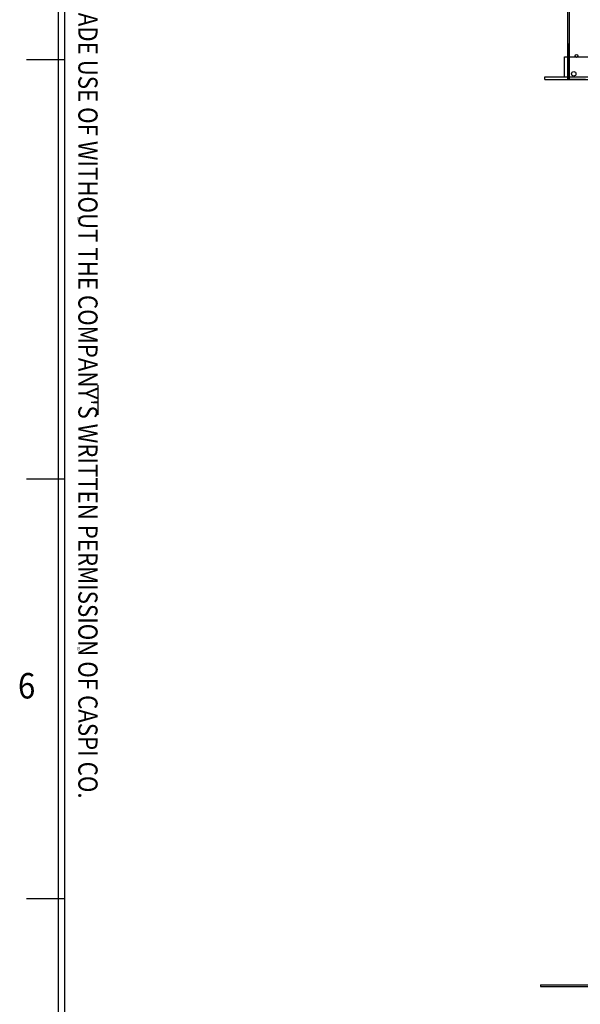
# Model space of a CAD drawing. Extents: x 459657 to 909684, y -305768 to -180103.
# Drawn here: x 478767 to 479392, y -188304 to -187205 of the extents above; entities that cross this region are included whole.
import ezdxf
from ezdxf.enums import TextEntityAlignment as Align

# ---------------------------------------------------------------- set-up
doc = ezdxf.new("R2010")
doc.units = 0
doc.header["$LTSCALE"] = 50
doc.header["$MEASUREMENT"] = 0
doc.linetypes.add('HIDDEN', pattern=[2, 1, -1])
doc.layers.get('0').update_dxf_attribs({"linetype": 'CONTINUOUS'})
for name, color, linetype in [('3', 3, 'CONTINUOUS'), ('숨은선', 2, 'HIDDEN'), ('실선', 7, 'CONTINUOUS')]:
    doc.layers.add(name, color=color, linetype=linetype)
doc.styles.add('S', font='romans.shx', dxfattribs={"width": 0.75, "bigfont": 'whgtxt.shx'})

msp = doc.modelspace()

# ---------------------------------------------------------------- linework, layer by layer
at = {"color": 4}
msp.add_line((478854.26, -187646.04), (478854.26, -187613.09), dxfattribs=at)
at = {"color": 1}
for p, q in [((479347.53, -188282.31), (479770.63, -188282.31)), ((479347.53, -188283.91), (480197.73, -188283.91))]:
    msp.add_line(p, q, dxfattribs=at)
at = {"layer": '3', "color": 4}
for p, q in [((478817.05, -187249.96), (478774.5, -187249.96)), ((478817.05, -187718), (478774.5, -187718)), ((478817.05, -188186.05), (478774.5, -188186.05))]:
    msp.add_line(p, q, dxfattribs=at)
at = {"layer": '3', "color": 2}
msp.add_lwpolyline([(478809.89, -189133.01), (478809.89, -185370.61), (484213.83, -185370.61), (484213.83, -189133.01)], close=True, dxfattribs=at)
at = {"layer": '3', "color": 7, "linetype": 'Continuous'}
msp.add_lwpolyline([(484206.67, -188946.92), (478817.05, -188946.92), (478817.05, -185377.77), (484206.67, -185377.77), (484206.67, -188946.92)], close=True, dxfattribs=at)
at = {"layer": '숨은선', "color": 3}
msp.add_line((479378.83, -186431.7), (479378.83, -187271.7), dxfattribs=at)
at = {"layer": '실선', "color": 3}
for p in [(479377.63, -186431.7), (479397.63, -187271.7)]:
    msp.add_line(p, (479377.63, -187271.7), dxfattribs=at)
at = {"layer": '실선', "color": 4}
msp.add_line((479379.63, -186431.7), (479379.63, -187271.7), dxfattribs=at)
at = {"layer": '실선', "color": 34}
for p, q in [((479374.48, -187246.7), (480170.78, -187246.7)), ((479374.48, -187268.7), (479374.48, -187246.7)), ((479352.48, -187268.7), (480192.78, -187268.7)), ((479352.48, -187271.7), (479352.48, -187268.7)), ((479352.48, -187271.7), (480192.78, -187271.7))]:
    msp.add_line(p, q, dxfattribs=at)
at = {"layer": '실선', "color": 1}
msp.add_line((479347.53, -188282.31), (479347.53, -188283.91), dxfattribs=at)
at = {"layer": '실선', "color": 4}
msp.add_circle((479387.63, -187245.5), 1.6, dxfattribs=at)
at = {"layer": '실선', "color": 3}
for centre, radius in [((479387.63, -187245.5), 1.5), ((479384.63, -187265.5), 2.5)]:
    msp.add_circle(centre, radius, dxfattribs=at)

# ---------------------------------------------------------------- texts
at = {"layer": '3', "color": 2, "style": 'S', "width": 0.85}
msp.add_text("THIS DRAWING COPYRIGHTED. IT MUST NOT BE COPIED. REPRODUCED OR OTHERWISE MADE USE OF WITHOUT THE COMPANY'S WRITTEN PERMISSION OF CASPI CO.", height=21.41665, rotation=270, dxfattribs=at).set_placement((478832.18, -186168.58))
at = {"layer": '3', "color": 2, "style": 'S', "width": 0.9}
for s, height, p in [('B', 3.55, (478832.44, -187427.61)), ('B', 3.55, (478832.44, -187907.36)), ('6', 28.37, (478774.5, -187952.03))]:
    msp.add_text(s, height=height, dxfattribs=at).set_placement(p, align=Align.MIDDLE)

doc.saveas('drawing.dxf')
